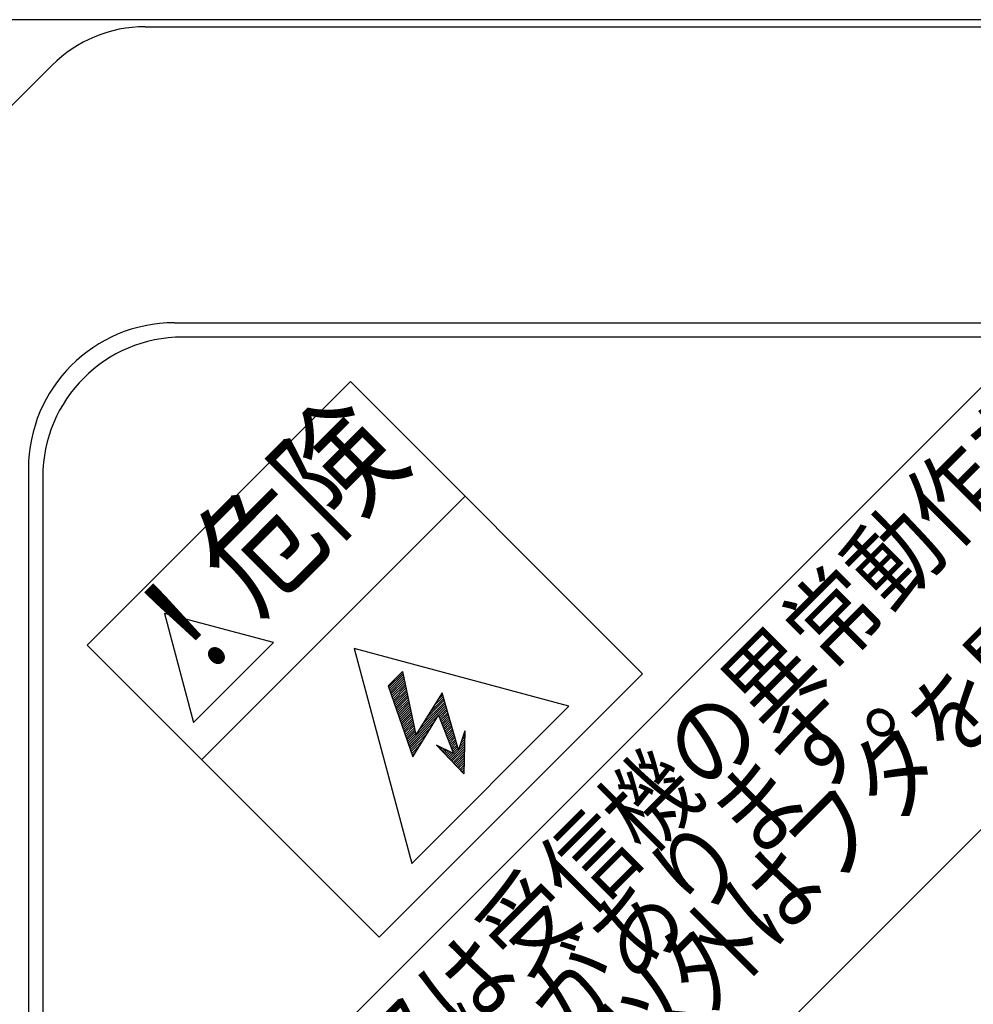
# Model space of a CAD drawing. Extents: x 10 to 200, y 4 to 274.
# Drawn here: x 36 to 59, y 216 to 240 of the extents above; entities that cross this region are included whole.
import ezdxf
from ezdxf.enums import TextEntityAlignment as Align

# ---------------------------------------------------------------- set-up
doc = ezdxf.new("R2010")
doc.units = 0
doc.header["$LTSCALE"] = 0.25
doc.header["$MEASUREMENT"] = 0
doc.layers.add('1', color=7, linetype='Continuous')
doc.layers.add('3', color=7, linetype='Continuous')
doc.styles.get("Standard").update_dxf_attribs({"font": 'txt', "bigfont": 'bigfont'})

msp = doc.modelspace()

# ---------------------------------------------------------------- linework, layer by layer
at = {"layer": '1', "color": 7, "linetype": 'Continuous'}
for p, q in [((132.08, 240), (31.280006, 240)), ((39.316759, 239.828953), (124.043247, 239.828953)), ((37.054017, 238.891695), (30.217264, 232.054942)), ((40.032006, 232.628954), (79.728003, 232.628954)), ((36.829174, 197.478357), (71.630603, 232.279785)), ((36.829174, 208.22638), (60.88258, 232.279785)), ((79.261468, 232.279785), (40.229174, 232.279785)), ((37.911998, 224.78935), (44.319609, 231.196962)), ((44.319609, 231.196962), (51.4237, 224.092871)), ((36.480006, 229.076954), (36.480006, 189.380956)), ((36.829174, 228.879785), (36.829174, 189.847491)), ((40.697916, 222.003432), (47.105527, 228.411044)), ((39.786653, 225.559851), (40.49745, 222.90712)), ((42.439384, 224.849054), (39.786653, 225.559851)), ((37.911998, 224.78935), (45.016089, 217.685259)), ((40.49745, 222.90712), (42.439384, 224.849054)), ((49.629573, 223.304377), (44.404538, 224.704421)), ((44.404538, 224.704421), (45.804582, 219.479386)), ((45.016089, 217.685259), (51.4237, 224.092871)), ((45.232574, 223.797197), (45.579778, 224.144401)), ((45.243591, 223.765662), (45.587216, 224.109287)), ((45.258016, 223.724369), (45.596955, 224.063308)), ((45.272442, 223.683076), (45.606694, 224.017329)), ((45.286867, 223.641783), (45.616434, 223.97135)), ((45.301293, 223.600491), (45.626173, 223.925371)), ((45.579778, 224.144401), (45.905993, 222.604364)), ((45.232574, 223.797197), (45.835951, 222.070031)), ((45.315718, 223.559198), (45.635913, 223.879392)), ((45.330144, 223.517905), (45.645652, 223.833413)), ((45.344569, 223.476612), (45.655391, 223.787434)), ((45.358995, 223.435319), (45.665131, 223.741455)), ((45.37342, 223.394026), (45.67487, 223.695476)), ((45.387846, 223.352733), (45.68461, 223.649497)), ((45.402271, 223.31144), (45.694349, 223.603518)), ((45.416697, 223.270147), (45.704088, 223.557539)), ((45.431122, 223.228855), (45.713828, 223.51156)), ((45.445547, 223.187562), (45.723567, 223.465581)), ((46.544558, 223.626069), (45.905993, 222.604364)), ((46.159574, 223.010095), (46.596162, 223.446683)), ((46.252438, 223.158677), (46.583715, 223.489954)), ((46.345302, 223.307259), (46.571267, 223.533224)), ((46.438166, 223.455842), (46.558819, 223.576495)), ((46.53103, 223.604424), (46.546372, 223.619765)), ((46.943858, 222.238028), (46.544558, 223.626069)), ((45.459973, 223.146269), (45.733307, 223.419602)), ((45.474398, 223.104976), (45.743046, 223.373623)), ((45.488824, 223.063683), (45.752785, 223.327644)), ((45.503249, 223.02239), (45.762525, 223.281665)), ((45.517675, 222.981097), (45.772264, 223.235686)), ((45.719631, 222.402997), (46.633506, 223.316871)), ((45.734057, 222.361704), (46.645953, 223.2736)), ((45.804582, 219.479386), (49.629573, 223.304377)), ((45.973846, 222.71293), (46.621058, 223.360142)), ((46.06671, 222.861512), (46.60861, 223.403412)), ((46.472057, 223.043985), (46.658401, 223.23033)), ((45.5321, 222.939804), (45.782003, 223.189707)), ((45.546526, 222.898511), (45.791743, 223.143729)), ((45.560951, 222.857218), (45.801482, 223.09775)), ((45.575377, 222.815926), (45.811222, 223.051771)), ((45.589802, 222.774633), (45.820961, 223.005792)), ((45.835951, 222.070031), (46.457093, 223.082261)), ((46.457093, 223.082261), (46.820168, 222.153552)), ((46.487717, 223.003927), (46.670849, 223.187059)), ((46.503378, 222.963869), (46.683297, 223.143788)), ((46.519038, 222.923812), (46.695744, 223.100518)), ((46.534698, 222.883754), (46.708192, 223.057247)), ((46.550359, 222.843696), (46.72064, 223.013976)), ((46.566019, 222.803638), (46.733087, 222.970706)), ((45.604228, 222.73334), (45.8307, 222.959813)), ((45.618653, 222.692047), (45.84044, 222.913834)), ((45.633079, 222.650754), (45.850179, 222.867855)), ((45.647504, 222.609461), (45.859919, 222.821876)), ((45.661929, 222.568168), (45.869658, 222.775897)), ((45.676355, 222.526875), (45.879397, 222.729918)), ((45.748482, 222.320411), (46.372535, 222.944464)), ((45.762908, 222.279118), (46.284041, 222.800251)), ((46.58168, 222.76358), (46.745535, 222.927435)), ((46.59734, 222.723522), (46.757983, 222.884165)), ((46.613001, 222.683464), (46.770431, 222.840894)), ((46.628661, 222.643406), (46.782878, 222.797623)), ((46.644322, 222.603349), (46.795326, 222.754353)), ((45.69078, 222.485582), (45.889137, 222.683939)), ((45.705206, 222.44429), (45.898876, 222.63796)), ((45.777333, 222.237825), (46.195547, 222.656039)), ((45.791759, 222.196532), (46.107054, 222.511827)), ((46.659982, 222.563291), (46.807774, 222.711082)), ((46.675643, 222.523233), (46.820221, 222.667811)), ((46.691303, 222.483175), (46.832669, 222.624541)), ((46.706964, 222.443117), (46.845117, 222.58127)), ((46.722624, 222.403059), (46.857565, 222.537999)), ((46.738285, 222.363001), (46.870012, 222.494729)), ((47.095972, 222.701976), (46.943858, 222.238028)), ((46.996381, 222.398224), (47.092191, 222.494034)), ((47.023561, 222.481122), (47.093223, 222.550784)), ((47.05074, 222.56402), (47.094255, 222.607534)), ((47.07792, 222.646918), (47.095287, 222.664285)), ((45.806184, 222.155239), (46.01856, 222.367615)), ((46.407656, 222.355916), (47.076958, 221.656192)), ((46.820168, 222.153552), (46.407656, 222.355916)), ((46.429632, 222.332941), (46.437814, 222.341122)), ((46.456872, 222.304462), (46.475194, 222.322784)), ((46.484113, 222.275984), (46.512575, 222.304447)), ((46.511353, 222.247506), (46.549956, 222.286109)), ((46.538593, 222.219028), (46.587336, 222.267771)), ((46.565833, 222.190549), (46.624717, 222.249433)), ((46.729273, 222.01968), (47.090127, 222.380534)), ((46.753945, 222.322943), (46.88246, 222.451458)), ((46.756513, 221.991201), (47.089096, 222.323784)), ((46.769606, 222.282886), (46.894908, 222.408187)), ((46.783754, 221.962723), (47.088064, 222.267033)), ((46.785266, 222.242828), (46.907355, 222.364917)), ((46.800927, 222.20277), (46.919803, 222.321646)), ((46.816587, 222.162712), (46.932251, 222.278376)), ((46.969201, 222.315326), (47.091159, 222.437284)), ((45.82061, 222.113946), (45.930066, 222.223403)), ((45.835035, 222.072653), (45.841572, 222.07919)), ((46.593073, 222.162071), (46.662098, 222.231096)), ((46.620313, 222.133593), (46.699478, 222.212758)), ((46.647553, 222.105114), (46.736859, 222.19442)), ((46.674793, 222.076636), (46.77424, 222.176083)), ((46.702033, 222.048158), (46.81162, 222.157745)), ((46.810994, 221.934245), (47.087032, 222.210283)), ((46.838234, 221.905767), (47.086, 222.153533)), ((46.865474, 221.877288), (47.084968, 222.096783)), ((46.892714, 221.84881), (47.083936, 222.040033)), ((46.919954, 221.820332), (47.082905, 221.983282)), ((46.947194, 221.791853), (47.081873, 221.926532)), ((46.974434, 221.763375), (47.080841, 221.869782)), ((47.001674, 221.734897), (47.079809, 221.813032)), ((47.028914, 221.706419), (47.078777, 221.756282)), ((47.056154, 221.67794), (47.077746, 221.699532))]:
    msp.add_line(p, q, dxfattribs=at)
for centre, radius, end in [((39.316759, 236.628954), 3.2, 135.000001), ((40.032006, 229.076954), 3.552, 180), ((40.229174, 228.879785), 3.4, 180)]:
    msp.add_arc(centre, radius, 90, end, dxfattribs=at)
at = {"layer": '3', "color": 7, "linetype": 'Continuous'}
msp.add_line((47.095972, 222.701976), (47.076958, 221.656192), dxfattribs=at)

# ---------------------------------------------------------------- texts
at = {"layer": '1', "color": 7, "linetype": 'Continuous'}
for s, height, width, p in [('・専門知識のある人以外はフタを開けないで下さい。', 1.772947, 0.868827, (38.530998, 200.613809)), ('・感電、又は受信機の異常動作を', 1.772947, 0.867901, (40.001436, 207.377363)), ('危険', 2.36393, 0.833333, (42.508762, 224.928646)), ('！', 2.488815, 0.833333, (40.750556, 222.83609)), ('招くおそれがあります。', 1.772947, 0.867003, (42.648058, 207.238067))]:
    msp.add_text(s, height=height, rotation=45, dxfattribs=dict(at, width=width)).set_placement(p, align=Align.BOTTOM_LEFT)

doc.saveas('drawing.dxf')
